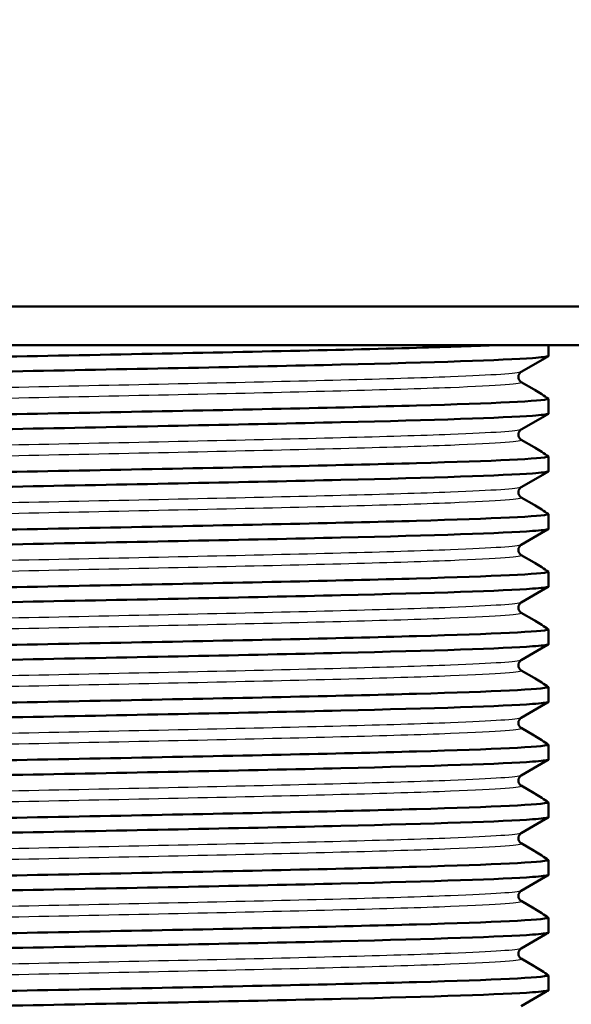
# Paper-space layout 'DS_2' of a CAD drawing. Units: millimetres. Extents: x 0 to 2100, y 0 to 2970.
# Drawn here: x 919 to 933, y 1679 to 1705 of the extents above; entities that cross this region are included whole.
import ezdxf

# ---------------------------------------------------------------- set-up
doc = ezdxf.new("R2010")
doc.units = ezdxf.units.MM
doc.header["$LTSCALE"] = 10
for name, color, linetype, lineweight in [('Dimensions(ISO)', 7, 'Continuous', 25), ('Visible Edges(ISO)', 7, 'Continuous', 50), ('Visible Tangent Edges(ISO)', 7, 'Continuous', 25)]:
    doc.layers.add(name, color=color, linetype=linetype, lineweight=lineweight)
doc.styles.add('Text_3.5mm', font='arial.ttf', dxfattribs={"width": 0.9})
doc.dimstyles.new('KS-STANDARD', dxfattribs={"dimscale": 10, "dimtxt": 3.5, "dimasz": 2.5, "dimexe": 3.175, "dimexo": 0, "dimgap": 0.8, "dimtad": 1, "dimdec": 1, "dimrnd": 1e-08, "dimtxsty": 'Text_3.5mm', "dimcen": 0.09, "dimdle": 10, "dimclrd": 7, "dimclre": 7, "dimclrt": 7, "dimadec": 0, "dimazin": 2, "dimtfac": 0.714286, "dimtdec": 4, "dimtmove": 0, "dimatfit": 3, "dimfxl": 1, "dimtolj": 1, "dimlwd": 25, "dimlwe": 25, "dimarcsym": 0})

# ---------------------------------------------------------------- blocks, each defined once
blk = doc.blocks.new('*D7')
at = {"layer": 'Defpoints', "color": 0, "linetype": 'Continuous', "transparency": 16777216}
for p in [(1000.317, 1718.577), (1211.64, 1718.577), (773.317, 1486.077)]:
    blk.add_point(p, dxfattribs=at)
at = {"layer": 'Dimensions(ISO)', "color": 7, "linetype": 'Continuous', "lineweight": 25, "transparency": 16777216}
for p, q in [((1000.317, 1718.577), (1243.39, 1718.577)), ((1211.64, 1511.077), (1211.64, 1693.577)), ((773.317, 1486.077), (1243.39, 1486.077))]:
    blk.add_line(p, q, dxfattribs=at)
at = {"layer": 'Dimensions(ISO)', "color": 7, "linetype": 'Continuous', "transparency": 16777216}
for points in [[(1207.474, 1693.577), (1215.807, 1693.577), (1211.64, 1718.577)], [(1207.474, 1511.077), (1215.807, 1511.077), (1211.64, 1486.077)]]:
    blk.add_solid(points, dxfattribs=at)
at = {"layer": 'Dimensions(ISO)', "color": 7, "linetype": 'Continuous', "lineweight": 25, "transparency": 16777216, "insert": (1185.758, 1567.422), "char_height": 35, "attachment_point": 4, "rotation": 90, "style": 'Text_3.5mm'}
blk.add_mtext('\\A1;232', dxfattribs=at)
blk = doc.blocks.new('*D9')
at = {"layer": 'Defpoints', "color": 0, "linetype": 'Continuous', "transparency": 16777216}
for p in [(1000.317, 1718.577), (1105.968, 1718.577), (775.317, 1547.577)]:
    blk.add_point(p, dxfattribs=at)
at = {"layer": 'Dimensions(ISO)', "color": 7, "linetype": 'Continuous', "lineweight": 25, "transparency": 16777216}
for p, q in [((1000.317, 1718.577), (1137.718, 1718.577)), ((1105.968, 1572.577), (1105.968, 1693.577)), ((775.317, 1547.577), (1137.718, 1547.577))]:
    blk.add_line(p, q, dxfattribs=at)
at = {"layer": 'Dimensions(ISO)', "color": 7, "linetype": 'Continuous', "transparency": 16777216}
for points in [[(1101.801, 1693.577), (1110.134, 1693.577), (1105.968, 1718.577)], [(1101.801, 1572.577), (1110.134, 1572.577), (1105.968, 1547.577)]]:
    blk.add_solid(points, dxfattribs=at)
at = {"layer": 'Dimensions(ISO)', "color": 7, "linetype": 'Continuous', "lineweight": 25, "transparency": 16777216, "insert": (1080.396, 1602.802), "char_height": 35, "attachment_point": 4, "rotation": 90, "style": 'Text_3.5mm'}
blk.add_mtext('\\A1;171', dxfattribs=at)

psp = doc.layouts.new('DS_2')

# ---------------------------------------------------------------- linework, layer by layer
at = {"layer": 'Visible Edges(ISO)'}
for p, q in [((904.576, 1697.577), (935.669, 1697.577)), ((934.669, 1696.577), (905.576, 1696.577)), ((932.415, 1696.292), (932.415, 1696.577)), ((932.329, 1696.241), (931.705, 1695.88)), ((931.705, 1695.616), (932.043, 1695.42)), ((932.415, 1694.792), (932.415, 1695.178)), ((932.329, 1694.741), (931.705, 1694.38)), ((931.705, 1694.116), (932.043, 1693.92)), ((932.415, 1693.292), (932.415, 1693.678)), ((932.329, 1693.241), (931.705, 1692.88)), ((931.705, 1692.616), (932.043, 1692.42)), ((932.415, 1691.792), (932.415, 1692.178)), ((932.329, 1691.741), (931.705, 1691.38)), ((931.705, 1691.116), (932.043, 1690.92)), ((932.415, 1690.292), (932.415, 1690.678)), ((932.329, 1690.241), (931.705, 1689.88)), ((931.705, 1689.616), (932.043, 1689.42)), ((932.415, 1688.792), (932.415, 1689.178)), ((932.329, 1688.741), (931.705, 1688.38)), ((931.705, 1688.116), (932.043, 1687.92)), ((932.415, 1687.292), (932.415, 1687.678)), ((932.329, 1687.241), (931.705, 1686.88)), ((931.705, 1686.616), (932.043, 1686.42)), ((932.415, 1685.792), (932.415, 1686.178)), ((932.329, 1685.741), (931.705, 1685.38)), ((931.705, 1685.116), (932.043, 1684.92)), ((932.415, 1684.292), (932.415, 1684.678)), ((932.329, 1684.241), (931.705, 1683.88)), ((931.705, 1683.616), (932.043, 1683.42)), ((932.415, 1682.792), (932.415, 1683.178)), ((932.329, 1682.741), (931.705, 1682.38)), ((931.705, 1682.116), (932.043, 1681.92)), ((932.415, 1681.292), (932.415, 1681.678)), ((932.329, 1681.241), (931.705, 1680.88)), ((931.705, 1680.616), (932.043, 1680.42)), ((932.415, 1679.792), (932.415, 1680.178)), ((932.329, 1679.741), (931.705, 1679.38))]:
    psp.add_line(p, q, dxfattribs=at)
for points, knots in [([(931.083, 1696.577), (930.533, 1696.554), (929.827, 1696.53), (928.985, 1696.506), (926.965, 1696.449), (924.183, 1696.392), (921.302, 1696.335), (918.417, 1696.278), (915.457, 1696.221), (913.127, 1696.164), (912.433, 1696.147), (911.794, 1696.13), (911.225, 1696.113)], [205.012552, 205.012552, 205.012552, 205.012552, 205.310912, 205.310912, 205.310912, 206.026741, 206.026741, 206.026741, 206.743415, 206.743415, 206.743415, 206.956812, 206.956812, 206.956812, 206.956812]), ([(911.225, 1695.727), (913.144, 1695.784), (915.871, 1695.841), (918.751, 1695.899), (921.618, 1695.956), (924.611, 1696.013), (927.02, 1696.07), (929.431, 1696.127), (931.234, 1696.184), (932.001, 1696.241), (932.229, 1696.258), (932.368, 1696.275), (932.415, 1696.292)], [-213.239998, -213.239998, -213.239998, -213.239998, -212.520911, -212.520911, -212.520911, -211.805082, -211.805082, -211.805082, -211.088408, -211.088408, -211.088408, -210.875011, -210.875011, -210.875011, -210.875011]), ([(932.329, 1696.241), (932.357, 1696.257), (932.385, 1696.274), (932.414, 1696.291), (932.414, 1696.291), (932.415, 1696.292)], [-0.02663326, -0.02663326, -0.02663326, -0.02663326, -0.00048442, -0.00048442, 0, 0, 0, 0]), ([(931.705, 1695.88), (931.696, 1695.875), (931.682, 1695.867), (931.654, 1695.832), (931.644, 1695.814), (931.629, 1695.764), (931.629, 1695.731), (931.644, 1695.68), (931.656, 1695.661), (931.679, 1695.633), (931.69, 1695.625), (931.7, 1695.618), (931.703, 1695.617), (931.705, 1695.616)], [0, 0, 0, 0, 0.0230514, 0.0230514, 0.03640352, 0.03640352, 0.05281362, 0.05281362, 0.06727655, 0.06727655, 0.0836054, 0.0836054, 0.08927866, 0.08927866, 0.08927866, 0.08927866]), ([(932.415, 1695.178), (932.257, 1695.121), (931.014, 1695.063), (928.985, 1695.006), (926.965, 1694.949), (924.183, 1694.892), (921.302, 1694.835), (918.417, 1694.778), (915.457, 1694.721), (913.127, 1694.664), (912.433, 1694.647), (911.794, 1694.63), (911.225, 1694.613)], [210.875011, 210.875011, 210.875011, 210.875011, 211.594097, 211.594097, 211.594097, 212.309926, 212.309926, 212.309926, 213.026601, 213.026601, 213.026601, 213.239998, 213.239998, 213.239998, 213.239998]), ([(932.415, 1695.178), (932.3, 1695.261), (932.184, 1695.337), (932.06, 1695.41), (932.051, 1695.415), (932.043, 1695.42)], [-0.2608078, -0.2608078, -0.2608078, -0.2608078, -0.1526006, -0.1526006, -0.144584, -0.144584, -0.144584, -0.144584]), ([(911.225, 1694.227), (913.144, 1694.284), (915.871, 1694.341), (918.751, 1694.399), (921.618, 1694.456), (924.611, 1694.513), (927.02, 1694.57), (929.431, 1694.627), (931.234, 1694.684), (932.001, 1694.741), (932.229, 1694.758), (932.368, 1694.775), (932.415, 1694.792)], [-219.523183, -219.523183, -219.523183, -219.523183, -218.804096, -218.804096, -218.804096, -218.088267, -218.088267, -218.088267, -217.371593, -217.371593, -217.371593, -217.158196, -217.158196, -217.158196, -217.158196]), ([(932.329, 1694.741), (932.357, 1694.757), (932.385, 1694.774), (932.414, 1694.791), (932.414, 1694.791), (932.415, 1694.792)], [-0.02663328, -0.02663328, -0.02663328, -0.02663328, -0.00048442, -0.00048442, 0, 0, 0, 0]), ([(931.705, 1694.38), (931.696, 1694.375), (931.682, 1694.367), (931.654, 1694.332), (931.644, 1694.314), (931.629, 1694.264), (931.629, 1694.231), (931.644, 1694.18), (931.656, 1694.161), (931.679, 1694.133), (931.69, 1694.125), (931.7, 1694.118), (931.703, 1694.117), (931.705, 1694.116)], [0, 0, 0, 0, 0.0230514, 0.0230514, 0.03640352, 0.03640352, 0.05281362, 0.05281362, 0.06727655, 0.06727655, 0.0836054, 0.0836054, 0.08927866, 0.08927866, 0.08927866, 0.08927866]), ([(932.415, 1693.678), (932.3, 1693.761), (932.184, 1693.837), (932.06, 1693.91), (932.051, 1693.915), (932.043, 1693.92)], [-0.2608078, -0.2608078, -0.2608078, -0.2608078, -0.1526007, -0.1526007, -0.144584, -0.144584, -0.144584, -0.144584]), ([(932.415, 1693.678), (932.257, 1693.621), (931.014, 1693.563), (928.985, 1693.506), (926.965, 1693.449), (924.183, 1693.392), (921.302, 1693.335), (918.417, 1693.278), (915.457, 1693.221), (913.127, 1693.164), (912.433, 1693.147), (911.794, 1693.13), (911.225, 1693.113)], [217.158196, 217.158196, 217.158196, 217.158196, 217.877282, 217.877282, 217.877282, 218.593112, 218.593112, 218.593112, 219.309786, 219.309786, 219.309786, 219.523183, 219.523183, 219.523183, 219.523183]), ([(911.225, 1692.727), (913.144, 1692.784), (915.871, 1692.841), (918.751, 1692.899), (921.618, 1692.956), (924.611, 1693.013), (927.02, 1693.07), (929.431, 1693.127), (931.234, 1693.184), (932.001, 1693.241), (932.229, 1693.258), (932.368, 1693.275), (932.415, 1693.292)], [-225.806368, -225.806368, -225.806368, -225.806368, -225.087282, -225.087282, -225.087282, -224.371453, -224.371453, -224.371453, -223.654778, -223.654778, -223.654778, -223.441381, -223.441381, -223.441381, -223.441381]), ([(932.329, 1693.241), (932.357, 1693.257), (932.385, 1693.274), (932.414, 1693.291), (932.414, 1693.291), (932.415, 1693.292)], [-0.02663328, -0.02663328, -0.02663328, -0.02663328, -0.00048442, -0.00048442, 0, 0, 0, 0]), ([(931.705, 1692.88), (931.696, 1692.875), (931.682, 1692.867), (931.654, 1692.832), (931.644, 1692.814), (931.629, 1692.764), (931.629, 1692.731), (931.644, 1692.68), (931.656, 1692.661), (931.679, 1692.633), (931.69, 1692.625), (931.7, 1692.618), (931.703, 1692.617), (931.705, 1692.616)], [0, 0, 0, 0, 0.0230514, 0.0230514, 0.03640352, 0.03640352, 0.05281362, 0.05281362, 0.06727655, 0.06727655, 0.0836054, 0.0836054, 0.08927866, 0.08927866, 0.08927866, 0.08927866]), ([(932.415, 1692.178), (932.3, 1692.261), (932.184, 1692.337), (932.06, 1692.41), (932.051, 1692.415), (932.043, 1692.42)], [-0.2608078, -0.2608078, -0.2608078, -0.2608078, -0.1526006, -0.1526006, -0.144584, -0.144584, -0.144584, -0.144584]), ([(932.415, 1692.178), (932.257, 1692.121), (931.014, 1692.063), (928.985, 1692.006), (926.965, 1691.949), (924.183, 1691.892), (921.302, 1691.835), (918.417, 1691.778), (915.457, 1691.721), (913.127, 1691.664), (912.433, 1691.647), (911.794, 1691.63), (911.225, 1691.613)], [223.441381, 223.441381, 223.441381, 223.441381, 224.160468, 224.160468, 224.160468, 224.876297, 224.876297, 224.876297, 225.592971, 225.592971, 225.592971, 225.806368, 225.806368, 225.806368, 225.806368]), ([(911.225, 1691.227), (913.144, 1691.284), (915.871, 1691.341), (918.751, 1691.399), (921.618, 1691.456), (924.611, 1691.513), (927.02, 1691.57), (929.431, 1691.627), (931.234, 1691.684), (932.001, 1691.741), (932.229, 1691.758), (932.368, 1691.775), (932.415, 1691.792)], [-232.089554, -232.089554, -232.089554, -232.089554, -231.370467, -231.370467, -231.370467, -230.654638, -230.654638, -230.654638, -229.937964, -229.937964, -229.937964, -229.724567, -229.724567, -229.724567, -229.724567]), ([(932.329, 1691.741), (932.357, 1691.757), (932.385, 1691.774), (932.414, 1691.791), (932.414, 1691.791), (932.415, 1691.792)], [-0.02663328, -0.02663328, -0.02663328, -0.02663328, -0.00048442, -0.00048442, 0, 0, 0, 0]), ([(931.705, 1691.38), (931.696, 1691.375), (931.682, 1691.367), (931.654, 1691.332), (931.644, 1691.314), (931.629, 1691.264), (931.629, 1691.231), (931.644, 1691.18), (931.656, 1691.161), (931.679, 1691.133), (931.69, 1691.125), (931.7, 1691.118), (931.703, 1691.117), (931.705, 1691.116)], [0, 0, 0, 0, 0.0230514, 0.0230514, 0.03640352, 0.03640352, 0.05281362, 0.05281362, 0.06727655, 0.06727655, 0.0836054, 0.0836054, 0.08927866, 0.08927866, 0.08927866, 0.08927866]), ([(932.415, 1690.678), (932.3, 1690.761), (932.184, 1690.837), (932.06, 1690.91), (932.051, 1690.915), (932.043, 1690.92)], [-0.2608078, -0.2608078, -0.2608078, -0.2608078, -0.1526006, -0.1526006, -0.144584, -0.144584, -0.144584, -0.144584]), ([(932.415, 1690.678), (932.257, 1690.621), (931.014, 1690.563), (928.985, 1690.506), (926.965, 1690.449), (924.183, 1690.392), (921.302, 1690.335), (918.417, 1690.278), (915.457, 1690.221), (913.127, 1690.164), (912.433, 1690.147), (911.794, 1690.13), (911.225, 1690.113)], [229.724567, 229.724567, 229.724567, 229.724567, 230.443653, 230.443653, 230.443653, 231.159482, 231.159482, 231.159482, 231.876157, 231.876157, 231.876157, 232.089554, 232.089554, 232.089554, 232.089554]), ([(911.225, 1689.727), (913.144, 1689.784), (915.871, 1689.841), (918.751, 1689.899), (921.618, 1689.956), (924.611, 1690.013), (927.02, 1690.07), (929.431, 1690.127), (931.234, 1690.184), (932.001, 1690.241), (932.229, 1690.258), (932.368, 1690.275), (932.415, 1690.292)], [-238.372739, -238.372739, -238.372739, -238.372739, -237.653652, -237.653652, -237.653652, -236.937823, -236.937823, -236.937823, -236.221149, -236.221149, -236.221149, -236.007752, -236.007752, -236.007752, -236.007752]), ([(932.329, 1690.241), (932.357, 1690.257), (932.385, 1690.274), (932.414, 1690.291), (932.414, 1690.291), (932.415, 1690.292)], [-0.02663325, -0.02663325, -0.02663325, -0.02663325, -0.00048442, -0.00048442, 0, 0, 0, 0]), ([(931.705, 1689.88), (931.696, 1689.875), (931.682, 1689.867), (931.654, 1689.832), (931.644, 1689.814), (931.629, 1689.764), (931.629, 1689.731), (931.644, 1689.68), (931.656, 1689.661), (931.679, 1689.633), (931.69, 1689.625), (931.7, 1689.618), (931.703, 1689.617), (931.705, 1689.616)], [0, 0, 0, 0, 0.0230514, 0.0230514, 0.03640352, 0.03640352, 0.05281362, 0.05281362, 0.06727655, 0.06727655, 0.0836054, 0.0836054, 0.08927866, 0.08927866, 0.08927866, 0.08927866]), ([(932.415, 1689.178), (932.3, 1689.261), (932.184, 1689.337), (932.06, 1689.41), (932.051, 1689.415), (932.043, 1689.42)], [-0.2608078, -0.2608078, -0.2608078, -0.2608078, -0.1526007, -0.1526007, -0.144584, -0.144584, -0.144584, -0.144584]), ([(932.415, 1689.178), (932.257, 1689.121), (931.014, 1689.063), (928.985, 1689.006), (926.965, 1688.949), (924.183, 1688.892), (921.302, 1688.835), (918.417, 1688.778), (915.457, 1688.721), (913.127, 1688.664), (912.433, 1688.647), (911.794, 1688.63), (911.225, 1688.613)], [236.007752, 236.007752, 236.007752, 236.007752, 236.726838, 236.726838, 236.726838, 237.442667, 237.442667, 237.442667, 238.159342, 238.159342, 238.159342, 238.372739, 238.372739, 238.372739, 238.372739]), ([(911.225, 1688.227), (913.144, 1688.284), (915.871, 1688.341), (918.751, 1688.399), (921.618, 1688.456), (924.611, 1688.513), (927.02, 1688.57), (929.431, 1688.627), (931.234, 1688.684), (932.001, 1688.741), (932.229, 1688.758), (932.368, 1688.775), (932.415, 1688.792)], [-244.655924, -244.655924, -244.655924, -244.655924, -243.936838, -243.936838, -243.936838, -243.221009, -243.221009, -243.221009, -242.504334, -242.504334, -242.504334, -242.290937, -242.290937, -242.290937, -242.290937]), ([(932.329, 1688.741), (932.357, 1688.757), (932.385, 1688.774), (932.414, 1688.791), (932.414, 1688.791), (932.415, 1688.792)], [-0.02663326, -0.02663326, -0.02663326, -0.02663326, -0.00048442, -0.00048442, 0, 0, 0, 0]), ([(931.705, 1688.38), (931.696, 1688.375), (931.682, 1688.367), (931.654, 1688.332), (931.644, 1688.314), (931.629, 1688.264), (931.629, 1688.231), (931.644, 1688.18), (931.656, 1688.161), (931.679, 1688.133), (931.69, 1688.125), (931.7, 1688.118), (931.703, 1688.117), (931.705, 1688.116)], [0, 0, 0, 0, 0.0230514, 0.0230514, 0.03640352, 0.03640352, 0.05281362, 0.05281362, 0.06727655, 0.06727655, 0.0836054, 0.0836054, 0.08927866, 0.08927866, 0.08927866, 0.08927866]), ([(932.415, 1687.678), (932.3, 1687.761), (932.184, 1687.837), (932.06, 1687.91), (932.051, 1687.915), (932.043, 1687.92)], [-0.2608079, -0.2608079, -0.2608079, -0.2608079, -0.1526007, -0.1526007, -0.144584, -0.144584, -0.144584, -0.144584]), ([(932.415, 1687.678), (932.257, 1687.621), (931.014, 1687.563), (928.985, 1687.506), (926.965, 1687.449), (924.183, 1687.392), (921.302, 1687.335), (918.417, 1687.278), (915.457, 1687.221), (913.127, 1687.164), (912.433, 1687.147), (911.794, 1687.13), (911.225, 1687.113)], [242.290937, 242.290937, 242.290937, 242.290937, 243.010024, 243.010024, 243.010024, 243.725853, 243.725853, 243.725853, 244.442527, 244.442527, 244.442527, 244.655924, 244.655924, 244.655924, 244.655924]), ([(911.225, 1686.727), (913.144, 1686.784), (915.871, 1686.841), (918.751, 1686.899), (921.618, 1686.956), (924.611, 1687.013), (927.02, 1687.07), (929.431, 1687.127), (931.234, 1687.184), (932.001, 1687.241), (932.229, 1687.258), (932.368, 1687.275), (932.415, 1687.292)], [-250.939109, -250.939109, -250.939109, -250.939109, -250.220023, -250.220023, -250.220023, -249.504194, -249.504194, -249.504194, -248.787519, -248.787519, -248.787519, -248.574122, -248.574122, -248.574122, -248.574122]), ([(932.329, 1687.241), (932.357, 1687.257), (932.385, 1687.274), (932.414, 1687.291), (932.414, 1687.291), (932.415, 1687.292)], [-0.02663328, -0.02663328, -0.02663328, -0.02663328, -0.00048442, -0.00048442, 0, 0, 0, 0]), ([(931.705, 1686.88), (931.696, 1686.875), (931.682, 1686.867), (931.654, 1686.832), (931.644, 1686.814), (931.629, 1686.764), (931.629, 1686.731), (931.644, 1686.68), (931.656, 1686.661), (931.679, 1686.633), (931.69, 1686.625), (931.7, 1686.618), (931.703, 1686.617), (931.705, 1686.616)], [0, 0, 0, 0, 0.0230514, 0.0230514, 0.03640352, 0.03640352, 0.05281362, 0.05281362, 0.06727655, 0.06727655, 0.0836054, 0.0836054, 0.08927866, 0.08927866, 0.08927866, 0.08927866]), ([(932.415, 1686.178), (932.3, 1686.261), (932.184, 1686.337), (932.06, 1686.41), (932.051, 1686.415), (932.043, 1686.42)], [-0.2608077, -0.2608077, -0.2608077, -0.2608077, -0.1526006, -0.1526006, -0.1445839, -0.1445839, -0.1445839, -0.1445839]), ([(932.415, 1686.178), (932.257, 1686.121), (931.014, 1686.063), (928.985, 1686.006), (926.965, 1685.949), (924.183, 1685.892), (921.302, 1685.835), (918.417, 1685.778), (915.457, 1685.721), (913.127, 1685.664), (912.433, 1685.647), (911.794, 1685.63), (911.225, 1685.613)], [248.574122, 248.574122, 248.574122, 248.574122, 249.293209, 249.293209, 249.293209, 250.009038, 250.009038, 250.009038, 250.725712, 250.725712, 250.725712, 250.939109, 250.939109, 250.939109, 250.939109]), ([(911.225, 1685.227), (913.144, 1685.284), (915.871, 1685.341), (918.751, 1685.399), (921.618, 1685.456), (924.611, 1685.513), (927.02, 1685.57), (929.431, 1685.627), (931.234, 1685.684), (932.001, 1685.741), (932.229, 1685.758), (932.368, 1685.775), (932.415, 1685.792)], [-257.222295, -257.222295, -257.222295, -257.222295, -256.503208, -256.503208, -256.503208, -255.787379, -255.787379, -255.787379, -255.070705, -255.070705, -255.070705, -254.857308, -254.857308, -254.857308, -254.857308]), ([(932.329, 1685.741), (932.357, 1685.757), (932.385, 1685.774), (932.414, 1685.791), (932.414, 1685.791), (932.415, 1685.792)], [-0.0266333, -0.0266333, -0.0266333, -0.0266333, -0.00048442, -0.00048442, 0, 0, 0, 0]), ([(931.705, 1685.38), (931.696, 1685.375), (931.682, 1685.367), (931.654, 1685.332), (931.644, 1685.314), (931.629, 1685.264), (931.629, 1685.231), (931.644, 1685.18), (931.656, 1685.161), (931.679, 1685.133), (931.69, 1685.125), (931.7, 1685.118), (931.703, 1685.117), (931.705, 1685.116)], [0, 0, 0, 0, 0.0230514, 0.0230514, 0.03640352, 0.03640352, 0.05281362, 0.05281362, 0.06727655, 0.06727655, 0.0836054, 0.0836054, 0.08927866, 0.08927866, 0.08927866, 0.08927866]), ([(932.415, 1684.678), (932.257, 1684.621), (931.014, 1684.563), (928.985, 1684.506), (926.965, 1684.449), (924.183, 1684.392), (921.302, 1684.335), (918.417, 1684.278), (915.457, 1684.221), (913.127, 1684.164), (912.433, 1684.147), (911.794, 1684.13), (911.225, 1684.113)], [254.857308, 254.857308, 254.857308, 254.857308, 255.576394, 255.576394, 255.576394, 256.292223, 256.292223, 256.292223, 257.008898, 257.008898, 257.008898, 257.222295, 257.222295, 257.222295, 257.222295]), ([(932.415, 1684.678), (932.3, 1684.761), (932.184, 1684.837), (932.06, 1684.91), (932.051, 1684.915), (932.043, 1684.92)], [-0.2608079, -0.2608079, -0.2608079, -0.2608079, -0.1526007, -0.1526007, -0.144584, -0.144584, -0.144584, -0.144584]), ([(911.225, 1683.727), (913.144, 1683.784), (915.871, 1683.841), (918.751, 1683.899), (921.618, 1683.956), (924.611, 1684.013), (927.02, 1684.07), (929.431, 1684.127), (931.234, 1684.184), (932.001, 1684.241), (932.229, 1684.258), (932.368, 1684.275), (932.415, 1684.292)], [-263.50548, -263.50548, -263.50548, -263.50548, -262.786394, -262.786394, -262.786394, -262.070564, -262.070564, -262.070564, -261.35389, -261.35389, -261.35389, -261.140493, -261.140493, -261.140493, -261.140493]), ([(932.329, 1684.241), (932.357, 1684.257), (932.385, 1684.274), (932.414, 1684.291), (932.414, 1684.291), (932.415, 1684.292)], [-0.02663325, -0.02663325, -0.02663325, -0.02663325, -0.00048442, -0.00048442, 0, 0, 0, 0]), ([(931.705, 1683.88), (931.696, 1683.875), (931.682, 1683.867), (931.654, 1683.832), (931.644, 1683.814), (931.629, 1683.764), (931.629, 1683.731), (931.644, 1683.68), (931.656, 1683.661), (931.679, 1683.633), (931.69, 1683.625), (931.7, 1683.618), (931.703, 1683.617), (931.705, 1683.616)], [0, 0, 0, 0, 0.0230514, 0.0230514, 0.03640352, 0.03640352, 0.05281362, 0.05281362, 0.06727655, 0.06727655, 0.0836054, 0.0836054, 0.08927866, 0.08927866, 0.08927866, 0.08927866]), ([(932.415, 1683.178), (932.3, 1683.261), (932.184, 1683.337), (932.06, 1683.41), (932.051, 1683.415), (932.043, 1683.42)], [-0.2608078, -0.2608078, -0.2608078, -0.2608078, -0.1526006, -0.1526006, -0.144584, -0.144584, -0.144584, -0.144584]), ([(932.415, 1683.178), (932.257, 1683.121), (931.014, 1683.063), (928.985, 1683.006), (926.965, 1682.949), (924.183, 1682.892), (921.302, 1682.835), (918.417, 1682.778), (915.457, 1682.721), (913.127, 1682.664), (912.433, 1682.647), (911.794, 1682.63), (911.225, 1682.613)], [261.140493, 261.140493, 261.140493, 261.140493, 261.85958, 261.85958, 261.85958, 262.575409, 262.575409, 262.575409, 263.292083, 263.292083, 263.292083, 263.50548, 263.50548, 263.50548, 263.50548]), ([(911.225, 1682.227), (913.144, 1682.284), (915.871, 1682.341), (918.751, 1682.399), (921.618, 1682.456), (924.611, 1682.513), (927.02, 1682.57), (929.431, 1682.627), (931.234, 1682.684), (932.001, 1682.741), (932.229, 1682.758), (932.368, 1682.775), (932.415, 1682.792)], [-269.788665, -269.788665, -269.788665, -269.788665, -269.069579, -269.069579, -269.069579, -268.35375, -268.35375, -268.35375, -267.637075, -267.637075, -267.637075, -267.423678, -267.423678, -267.423678, -267.423678]), ([(932.329, 1682.741), (932.357, 1682.757), (932.385, 1682.774), (932.414, 1682.791), (932.414, 1682.791), (932.415, 1682.792)], [-0.02663328, -0.02663328, -0.02663328, -0.02663328, -0.00048442, -0.00048442, 0, 0, 0, 0]), ([(931.705, 1682.38), (931.696, 1682.375), (931.682, 1682.367), (931.654, 1682.332), (931.644, 1682.314), (931.629, 1682.264), (931.629, 1682.231), (931.644, 1682.18), (931.656, 1682.161), (931.679, 1682.133), (931.69, 1682.125), (931.7, 1682.118), (931.703, 1682.117), (931.705, 1682.116)], [0, 0, 0, 0, 0.0230514, 0.0230514, 0.03640352, 0.03640352, 0.05281362, 0.05281362, 0.06727655, 0.06727655, 0.0836054, 0.0836054, 0.08927866, 0.08927866, 0.08927866, 0.08927866]), ([(932.415, 1681.678), (932.3, 1681.761), (932.184, 1681.837), (932.06, 1681.91), (932.051, 1681.915), (932.043, 1681.92)], [-0.2608079, -0.2608079, -0.2608079, -0.2608079, -0.1526007, -0.1526007, -0.1445841, -0.1445841, -0.1445841, -0.1445841]), ([(932.415, 1681.678), (932.257, 1681.621), (931.014, 1681.563), (928.985, 1681.506), (926.965, 1681.449), (924.183, 1681.392), (921.302, 1681.335), (918.417, 1681.278), (915.457, 1681.221), (913.127, 1681.164), (912.433, 1681.147), (911.794, 1681.13), (911.225, 1681.113)], [267.423678, 267.423678, 267.423678, 267.423678, 268.142765, 268.142765, 268.142765, 268.858594, 268.858594, 268.858594, 269.575268, 269.575268, 269.575268, 269.788665, 269.788665, 269.788665, 269.788665]), ([(911.225, 1680.727), (913.144, 1680.784), (915.871, 1680.841), (918.751, 1680.899), (921.618, 1680.956), (924.611, 1681.013), (927.02, 1681.07), (929.431, 1681.127), (931.234, 1681.184), (932.001, 1681.241), (932.229, 1681.258), (932.368, 1681.275), (932.415, 1681.292)], [-276.071851, -276.071851, -276.071851, -276.071851, -275.352764, -275.352764, -275.352764, -274.636935, -274.636935, -274.636935, -273.920261, -273.920261, -273.920261, -273.706864, -273.706864, -273.706864, -273.706864]), ([(932.329, 1681.241), (932.357, 1681.257), (932.385, 1681.274), (932.414, 1681.291), (932.414, 1681.291), (932.415, 1681.292)], [-0.02663321, -0.02663321, -0.02663321, -0.02663321, -0.00048442, -0.00048442, 0, 0, 0, 0]), ([(931.705, 1680.88), (931.696, 1680.875), (931.682, 1680.867), (931.654, 1680.832), (931.644, 1680.814), (931.629, 1680.764), (931.629, 1680.731), (931.644, 1680.68), (931.656, 1680.661), (931.679, 1680.633), (931.69, 1680.625), (931.7, 1680.618), (931.703, 1680.617), (931.705, 1680.616)], [0, 0, 0, 0, 0.0230514, 0.0230514, 0.03640352, 0.03640352, 0.05281362, 0.05281362, 0.06727655, 0.06727655, 0.0836054, 0.0836054, 0.08927866, 0.08927866, 0.08927866, 0.08927866]), ([(932.415, 1680.178), (932.3, 1680.261), (932.184, 1680.337), (932.06, 1680.41), (932.051, 1680.415), (932.043, 1680.42)], [-0.2608078, -0.2608078, -0.2608078, -0.2608078, -0.1526006, -0.1526006, -0.144584, -0.144584, -0.144584, -0.144584]), ([(932.415, 1680.178), (932.257, 1680.121), (931.014, 1680.063), (928.985, 1680.006), (926.965, 1679.949), (924.183, 1679.892), (921.302, 1679.835), (918.417, 1679.778), (915.457, 1679.721), (913.127, 1679.664), (912.433, 1679.647), (911.794, 1679.63), (911.225, 1679.613)], [273.706864, 273.706864, 273.706864, 273.706864, 274.42595, 274.42595, 274.42595, 275.141779, 275.141779, 275.141779, 275.858454, 275.858454, 275.858454, 276.071851, 276.071851, 276.071851, 276.071851]), ([(911.225, 1679.227), (913.144, 1679.284), (915.871, 1679.341), (918.751, 1679.399), (921.618, 1679.456), (924.611, 1679.513), (927.02, 1679.57), (929.431, 1679.627), (931.234, 1679.684), (932.001, 1679.741), (932.229, 1679.758), (932.368, 1679.775), (932.415, 1679.792)], [-282.355036, -282.355036, -282.355036, -282.355036, -281.635949, -281.635949, -281.635949, -280.92012, -280.92012, -280.92012, -280.203446, -280.203446, -280.203446, -279.990049, -279.990049, -279.990049, -279.990049]), ([(932.329, 1679.741), (932.357, 1679.757), (932.385, 1679.774), (932.414, 1679.791), (932.414, 1679.791), (932.415, 1679.792)], [-0.02663328, -0.02663328, -0.02663328, -0.02663328, -0.00048442, -0.00048442, 0, 0, 0, 0])]:
    psp.add_open_spline(points, degree=3, knots=knots, dxfattribs=at)
at = {"layer": 'Visible Tangent Edges(ISO)'}
for points, knots in [([(931.7, 1695.88), (931.619, 1695.837), (930.986, 1695.794), (929.864, 1695.751), (928.353, 1695.693), (925.969, 1695.635), (923.298, 1695.577), (920.615, 1695.518), (917.667, 1695.46), (915.185, 1695.402), (913.18, 1695.355), (911.486, 1695.308), (910.385, 1695.261)], [210.856764, 210.856764, 210.856764, 210.856764, 211.397998, 211.397998, 211.397998, 212.126604, 212.126604, 212.126604, 212.858429, 212.858429, 212.858429, 213.449705, 213.449705, 213.449705, 213.449705]), ([(931.702, 1695.616), (931.78, 1695.567), (931.137, 1695.518), (929.864, 1695.469), (928.353, 1695.411), (925.969, 1695.353), (923.298, 1695.295), (920.615, 1695.237), (917.667, 1695.179), (915.185, 1695.12), (913.18, 1695.073), (911.486, 1695.026), (910.385, 1694.979)], [210.784224, 210.784224, 210.784224, 210.784224, 211.398, 211.398, 211.398, 212.126606, 212.126606, 212.126606, 212.858431, 212.858431, 212.858431, 213.449704, 213.449704, 213.449704, 213.449704]), ([(931.7, 1694.38), (931.619, 1694.337), (930.986, 1694.294), (929.864, 1694.251), (928.353, 1694.193), (925.969, 1694.135), (923.298, 1694.077), (920.615, 1694.018), (917.667, 1693.96), (915.185, 1693.902), (913.18, 1693.855), (911.486, 1693.808), (910.385, 1693.761)], [217.139949, 217.139949, 217.139949, 217.139949, 217.681183, 217.681183, 217.681183, 218.409789, 218.409789, 218.409789, 219.141615, 219.141615, 219.141615, 219.732891, 219.732891, 219.732891, 219.732891]), ([(931.702, 1694.116), (931.78, 1694.067), (931.137, 1694.018), (929.864, 1693.969), (928.353, 1693.911), (925.969, 1693.853), (923.298, 1693.795), (920.615, 1693.737), (917.667, 1693.679), (915.185, 1693.62), (913.18, 1693.573), (911.486, 1693.526), (910.385, 1693.479)], [217.067409, 217.067409, 217.067409, 217.067409, 217.681185, 217.681185, 217.681185, 218.409791, 218.409791, 218.409791, 219.141616, 219.141616, 219.141616, 219.732889, 219.732889, 219.732889, 219.732889]), ([(931.7, 1692.88), (931.619, 1692.837), (930.986, 1692.794), (929.864, 1692.751), (928.353, 1692.693), (925.969, 1692.635), (923.298, 1692.577), (920.615, 1692.518), (917.667, 1692.46), (915.185, 1692.402), (913.18, 1692.355), (911.486, 1692.308), (910.385, 1692.261)], [223.423134, 223.423134, 223.423134, 223.423134, 223.964369, 223.964369, 223.964369, 224.692975, 224.692975, 224.692975, 225.4248, 225.4248, 225.4248, 226.016076, 226.016076, 226.016076, 226.016076]), ([(931.702, 1692.616), (931.78, 1692.567), (931.137, 1692.518), (929.864, 1692.469), (928.353, 1692.411), (925.969, 1692.353), (923.298, 1692.295), (920.615, 1692.237), (917.667, 1692.179), (915.185, 1692.12), (913.18, 1692.073), (911.486, 1692.026), (910.385, 1691.979)], [223.350595, 223.350595, 223.350595, 223.350595, 223.96437, 223.96437, 223.96437, 224.692976, 224.692976, 224.692976, 225.424801, 225.424801, 225.424801, 226.016074, 226.016074, 226.016074, 226.016074]), ([(931.7, 1691.38), (931.619, 1691.337), (930.986, 1691.294), (929.864, 1691.251), (928.353, 1691.193), (925.969, 1691.135), (923.298, 1691.077), (920.615, 1691.018), (917.667, 1690.96), (915.185, 1690.902), (913.18, 1690.855), (911.486, 1690.808), (910.385, 1690.761)], [229.70632, 229.70632, 229.70632, 229.70632, 230.247554, 230.247554, 230.247554, 230.97616, 230.97616, 230.97616, 231.707985, 231.707985, 231.707985, 232.299261, 232.299261, 232.299261, 232.299261]), ([(931.702, 1691.116), (931.78, 1691.067), (931.137, 1691.018), (929.864, 1690.969), (928.353, 1690.911), (925.969, 1690.853), (923.298, 1690.795), (920.615, 1690.737), (917.667, 1690.679), (915.185, 1690.62), (913.18, 1690.573), (911.486, 1690.526), (910.385, 1690.479)], [229.63378, 229.63378, 229.63378, 229.63378, 230.247556, 230.247556, 230.247556, 230.976162, 230.976162, 230.976162, 231.707987, 231.707987, 231.707987, 232.29926, 232.29926, 232.29926, 232.29926]), ([(931.7, 1689.88), (931.619, 1689.837), (930.986, 1689.794), (929.864, 1689.751), (928.353, 1689.693), (925.969, 1689.635), (923.298, 1689.577), (920.615, 1689.518), (917.667, 1689.46), (915.185, 1689.402), (913.18, 1689.355), (911.486, 1689.308), (910.385, 1689.261)], [235.989505, 235.989505, 235.989505, 235.989505, 236.530739, 236.530739, 236.530739, 237.259345, 237.259345, 237.259345, 237.99117, 237.99117, 237.99117, 238.582447, 238.582447, 238.582447, 238.582447]), ([(931.702, 1689.616), (931.78, 1689.567), (931.137, 1689.518), (929.864, 1689.469), (928.353, 1689.411), (925.969, 1689.353), (923.298, 1689.295), (920.615, 1689.237), (917.667, 1689.179), (915.185, 1689.12), (913.18, 1689.073), (911.486, 1689.026), (910.385, 1688.979)], [235.916965, 235.916965, 235.916965, 235.916965, 236.530741, 236.530741, 236.530741, 237.259347, 237.259347, 237.259347, 237.991172, 237.991172, 237.991172, 238.582445, 238.582445, 238.582445, 238.582445]), ([(931.7, 1688.38), (931.619, 1688.337), (930.986, 1688.294), (929.864, 1688.251), (928.353, 1688.193), (925.969, 1688.135), (923.298, 1688.077), (920.615, 1688.018), (917.667, 1687.96), (915.185, 1687.902), (913.18, 1687.855), (911.486, 1687.808), (910.385, 1687.761)], [242.27269, 242.27269, 242.27269, 242.27269, 242.813925, 242.813925, 242.813925, 243.542531, 243.542531, 243.542531, 244.274356, 244.274356, 244.274356, 244.865632, 244.865632, 244.865632, 244.865632]), ([(931.702, 1688.116), (931.78, 1688.067), (931.137, 1688.018), (929.864, 1687.969), (928.353, 1687.911), (925.969, 1687.853), (923.298, 1687.795), (920.615, 1687.737), (917.667, 1687.679), (915.185, 1687.62), (913.18, 1687.573), (911.486, 1687.526), (910.385, 1687.479)], [242.200151, 242.200151, 242.200151, 242.200151, 242.813926, 242.813926, 242.813926, 243.542532, 243.542532, 243.542532, 244.274357, 244.274357, 244.274357, 244.86563, 244.86563, 244.86563, 244.86563]), ([(931.7, 1686.88), (931.619, 1686.837), (930.986, 1686.794), (929.864, 1686.751), (928.353, 1686.693), (925.969, 1686.635), (923.298, 1686.577), (920.615, 1686.518), (917.667, 1686.46), (915.185, 1686.402), (913.18, 1686.355), (911.486, 1686.308), (910.385, 1686.261)], [248.555876, 248.555876, 248.555876, 248.555876, 249.09711, 249.09711, 249.09711, 249.825716, 249.825716, 249.825716, 250.557541, 250.557541, 250.557541, 251.148817, 251.148817, 251.148817, 251.148817]), ([(931.702, 1686.616), (931.78, 1686.567), (931.137, 1686.518), (929.864, 1686.469), (928.353, 1686.411), (925.969, 1686.353), (923.298, 1686.295), (920.615, 1686.237), (917.667, 1686.179), (915.185, 1686.12), (913.18, 1686.073), (911.486, 1686.026), (910.385, 1685.979)], [248.483336, 248.483336, 248.483336, 248.483336, 249.097112, 249.097112, 249.097112, 249.825718, 249.825718, 249.825718, 250.557543, 250.557543, 250.557543, 251.148816, 251.148816, 251.148816, 251.148816]), ([(931.7, 1685.38), (931.619, 1685.337), (930.986, 1685.294), (929.864, 1685.251), (928.353, 1685.193), (925.969, 1685.135), (923.298, 1685.077), (920.615, 1685.018), (917.667, 1684.96), (915.185, 1684.902), (913.18, 1684.855), (911.486, 1684.808), (910.385, 1684.761)], [254.839061, 254.839061, 254.839061, 254.839061, 255.380295, 255.380295, 255.380295, 256.108901, 256.108901, 256.108901, 256.840726, 256.840726, 256.840726, 257.432003, 257.432003, 257.432003, 257.432003]), ([(931.702, 1685.116), (931.78, 1685.067), (931.137, 1685.018), (929.864, 1684.969), (928.353, 1684.911), (925.969, 1684.853), (923.298, 1684.795), (920.615, 1684.737), (917.667, 1684.679), (915.185, 1684.62), (913.18, 1684.573), (911.486, 1684.526), (910.385, 1684.479)], [254.766521, 254.766521, 254.766521, 254.766521, 255.380297, 255.380297, 255.380297, 256.108903, 256.108903, 256.108903, 256.840728, 256.840728, 256.840728, 257.432001, 257.432001, 257.432001, 257.432001]), ([(931.7, 1683.88), (931.619, 1683.837), (930.986, 1683.794), (929.864, 1683.751), (928.353, 1683.693), (925.969, 1683.635), (923.298, 1683.577), (920.615, 1683.518), (917.667, 1683.46), (915.185, 1683.402), (913.18, 1683.355), (911.486, 1683.308), (910.385, 1683.261)], [261.122246, 261.122246, 261.122246, 261.122246, 261.663481, 261.663481, 261.663481, 262.392087, 262.392087, 262.392087, 263.123912, 263.123912, 263.123912, 263.715188, 263.715188, 263.715188, 263.715188]), ([(931.702, 1683.616), (931.78, 1683.567), (931.137, 1683.518), (929.864, 1683.469), (928.353, 1683.411), (925.969, 1683.353), (923.298, 1683.295), (920.615, 1683.237), (917.667, 1683.179), (915.185, 1683.12), (913.18, 1683.073), (911.486, 1683.026), (910.385, 1682.979)], [261.049707, 261.049707, 261.049707, 261.049707, 261.663482, 261.663482, 261.663482, 262.392088, 262.392088, 262.392088, 263.123913, 263.123913, 263.123913, 263.715186, 263.715186, 263.715186, 263.715186]), ([(931.7, 1682.38), (931.619, 1682.337), (930.986, 1682.294), (929.864, 1682.251), (928.353, 1682.193), (925.969, 1682.135), (923.298, 1682.077), (920.615, 1682.018), (917.667, 1681.96), (915.185, 1681.902), (913.18, 1681.855), (911.486, 1681.808), (910.385, 1681.761)], [267.405431, 267.405431, 267.405431, 267.405431, 267.946666, 267.946666, 267.946666, 268.675272, 268.675272, 268.675272, 269.407097, 269.407097, 269.407097, 269.998373, 269.998373, 269.998373, 269.998373]), ([(931.702, 1682.116), (931.78, 1682.067), (931.137, 1682.018), (929.864, 1681.969), (928.353, 1681.911), (925.969, 1681.853), (923.298, 1681.795), (920.615, 1681.737), (917.667, 1681.679), (915.185, 1681.62), (913.18, 1681.573), (911.486, 1681.526), (910.385, 1681.479)], [267.332892, 267.332892, 267.332892, 267.332892, 267.946668, 267.946668, 267.946668, 268.675274, 268.675274, 268.675274, 269.407098, 269.407098, 269.407098, 269.998371, 269.998371, 269.998371, 269.998371]), ([(931.7, 1680.88), (931.619, 1680.837), (930.986, 1680.794), (929.864, 1680.751), (928.353, 1680.693), (925.969, 1680.635), (923.298, 1680.577), (920.615, 1680.518), (917.667, 1680.46), (915.185, 1680.402), (913.18, 1680.355), (911.486, 1680.308), (910.385, 1680.261)], [273.688617, 273.688617, 273.688617, 273.688617, 274.229851, 274.229851, 274.229851, 274.958457, 274.958457, 274.958457, 275.690282, 275.690282, 275.690282, 276.281558, 276.281558, 276.281558, 276.281558]), ([(931.702, 1680.616), (931.78, 1680.567), (931.137, 1680.518), (929.864, 1680.469), (928.353, 1680.411), (925.969, 1680.353), (923.298, 1680.295), (920.615, 1680.237), (917.667, 1680.179), (915.185, 1680.12), (913.18, 1680.073), (911.486, 1680.026), (910.385, 1679.979)], [273.616077, 273.616077, 273.616077, 273.616077, 274.229853, 274.229853, 274.229853, 274.958459, 274.958459, 274.958459, 275.690284, 275.690284, 275.690284, 276.281557, 276.281557, 276.281557, 276.281557])]:
    psp.add_open_spline(points, degree=3, knots=knots, dxfattribs=at)

# ---------------------------------------------------------------- dimensions: what is measured, and where the dimension line sits
at = {"layer": 'Dimensions(ISO)', "color": 7, "linetype": 'Continuous', "lineweight": 25}
for base, p1, p2, picture, middle in [((1211.640307803, 1718.577391965), (773.316860539, 1486.077391966), (1000.316860544, 1718.577391965), '*D7', (1211.640307803, 1602.327391965)), ((1105.968, 1718.577), (775.317, 1547.577), (1000.317, 1718.577), '*D9', (1105.968, 1633.077))]:
    dim = psp.add_linear_dim(base=base, p1=p1, p2=p2, angle=90, dimstyle='KS-STANDARD', override={"dimgap": 0.8, "dimdec": 0, "dimtol": 0, "dimlim": 0, "dimtp": 0, "dimtm": 0, "dimtdec": 4, "dimtofl": 0, "dimatfit": 1}, dxfattribs=at)
    dim.commit()
    dim.dimension.update_dxf_attribs({"geometry": picture, "text_midpoint": middle, "dimtype": 160})

doc.saveas('drawing.dxf')
